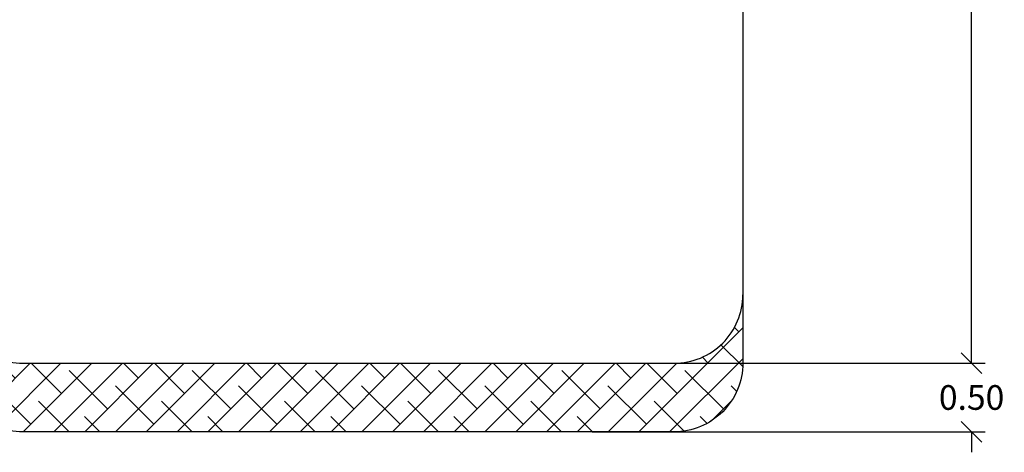
# Model space of a CAD drawing. Units: millimetres. Extents: x -1.9 to 9.3, y 0.2 to 17.5.
# Drawn here: x 2.2 to 9.3, y 0.2 to 3.4 of the extents above; entities that cross this region are included whole.
import ezdxf

# ---------------------------------------------------------------- set-up
doc = ezdxf.new("R2010")
doc.units = ezdxf.units.MM
doc.header["$PDSIZE"] = -1
doc.layers.add('DIASTASEIS', color=253, linetype='Continuous', lineweight=5)
doc.layers.add('ORIA ASFALEIAS', color=157, linetype='Continuous', lineweight=25)
doc.styles.get("Standard").update_dxf_attribs({"font": 'ARIALN.TTF'})
doc.dimstyles.get("Standard").update_dxf_attribs({"dimtxt": 0.18, "dimasz": 0.15, "dimexe": 0.1, "dimexo": 0, "dimgap": 0.09, "dimtad": 0, "dimtih": 1, "dimtoh": 1, "dimzin": 0, "dimdsep": 46, "dimtxsty": 'Standard', "dimblk": 'OBLIQUE', "dimcen": 0.09, "dimadec": 0, "dimazin": 0, "dimtfac": 1, "dimtofl": 0, "dimtmove": 0, "dimatfit": 3, "dimldrblk": 'OBLIQUE', "dimfxl": 1, "dimtolj": 1, "dimtzin": 0, "dimarcsym": 0})

# ---------------------------------------------------------------- blocks, each defined once
blk = doc.blocks.new('_Oblique')
at = {"color": 0, "linetype": 'ByBlock', "lineweight": -2}
blk.add_line((-0.5, -0.5), (0.5, 0.5), dxfattribs=at)
blk = doc.blocks.new('*D81')
at = {"layer": 'Defpoints', "color": 0}
for p in [(2.1882, 7.8942), (2.1882, 0.8942), (9.107, 0.8942)]:
    blk.add_point(p, dxfattribs=at)
at = {"layer": 'DIASTASEIS', "color": 0, "lineweight": -2}
for p, q in [((2.1882, 7.8942), (9.207, 7.8942)), ((9.107, 7.8942), (9.107, 4.5761)), ((9.107, 0.8942), (9.107, 4.2123)), ((2.1882, 0.8942), (9.207, 0.8942))]:
    blk.add_line(p, q, dxfattribs=at)
at = {"layer": 'DIASTASEIS', "color": 0, "linetype": 'ByBlock', "lineweight": -2, "xscale": 0.15, "yscale": 0.15, "zscale": 0.15}
for p, rotation in [((9.107, 7.8942), 90), ((9.107, 0.8942), 270)]:
    blk.add_blockref('_Oblique', p, dxfattribs=dict(at, rotation=rotation))
at = {"layer": 'DIASTASEIS', "color": 0, "insert": (9.107, 4.3942), "char_height": 0.18, "attachment_point": 5}
blk.add_mtext('\\A1;7.00', dxfattribs=at)
blk = doc.blocks.new('*D86')
at = {"layer": 'Defpoints', "color": 0}
for p in [(6.3405, 0.8942), (6.3405, 0.3942), (9.107, 0.3942)]:
    blk.add_point(p, dxfattribs=at)
at = {"layer": 'DIASTASEIS', "color": 0, "lineweight": -2}
for p, q in [((9.107, 0.8942), (9.107, 1.0442)), ((6.3405, 0.8942), (9.207, 0.8942)), ((6.3405, 0.3942), (9.207, 0.3942)), ((9.107, 0.3942), (9.107, 0.2442))]:
    blk.add_line(p, q, dxfattribs=at)
at = {"layer": 'DIASTASEIS', "color": 0, "linetype": 'ByBlock', "lineweight": -2, "xscale": 0.15, "yscale": 0.15, "zscale": 0.15}
for p, rotation in [((9.107, 0.8942), 270), ((9.107, 0.3942), 90)]:
    blk.add_blockref('_Oblique', p, dxfattribs=dict(at, rotation=rotation))
at = {"layer": 'DIASTASEIS', "color": 0, "insert": (9.107, 0.6442), "char_height": 0.18, "attachment_point": 5}
blk.add_mtext('\\A1;0.50', dxfattribs=at)
blk = doc.blocks.new('HATCH K283')
at = {"layer": 'ORIA ASFALEIAS'}
h = blk.add_hatch(dxfattribs=at)
h.set_pattern_fill('ANSI38', color=256, scale=0.05)
edge = h.paths.add_edge_path()
edge.add_arc((5283.9725, 253.7697), 0.5, 90, 180, ccw=False)
edge.add_line((5283.9725, 254.2697), (5288.7225, 254.2697))
edge.add_arc((5288.7225, 253.7697), 0.5, 360, 90, ccw=False)
edge.add_line((5289.2225, 253.7697), (5289.2225, 254.2697))
edge.add_arc((5288.7225, 254.2697), 0.5, 0, 90)
edge.add_line((5288.7225, 254.7697), (5283.9725, 254.7697))
edge.add_arc((5283.9725, 254.2697), 0.5, 90, 180)
edge.add_line((5283.4725, 254.2697), (5283.4725, 253.7697))
h = blk.add_hatch(dxfattribs=at)
h.set_pattern_fill('ANSI38', color=256, scale=0.05)
edge = h.paths.add_edge_path()
edge.add_arc((5283.9725, 247.7697), 0.5, 180, 270)
edge.add_line((5283.9725, 247.2697), (5288.7225, 247.2697))
edge.add_arc((5288.7225, 247.7697), 0.5, 270, 0)
edge.add_line((5289.2225, 247.7697), (5289.2225, 247.2697))
edge.add_arc((5288.7225, 247.2697), 0.5, 270, 360, ccw=False)
edge.add_line((5288.7225, 246.7697), (5283.9725, 246.7697))
edge.add_arc((5283.9725, 247.2697), 0.5, 180, 270, ccw=False)
edge.add_line((5283.4725, 247.2697), (5283.4725, 247.7697))
for p, q in [((5283.4725, 247.7697, -2493.8132), (5283.4725, 253.7697, -2493.8132)), ((5289.2225, 253.7697, -2493.8132), (5289.2225, 247.7697, -2493.8132))]:
    blk.add_line(p, q, dxfattribs=at)
at = {"layer": 'ORIA ASFALEIAS', "elevation": -2493.8132}
for points in [[(5283.4725, 253.7697, -0.414214), (5283.9725, 254.2697), (5288.7225, 254.2697, -0.414214), (5289.2225, 253.7697), (5289.2225, 254.2697, 0.414214), (5288.7225, 254.7697), (5283.9725, 254.7697, 0.414214), (5283.4725, 254.2697)], [(5283.4725, 247.7697, 0.414214), (5283.9725, 247.2697), (5288.7225, 247.2697, 0.414214), (5289.2225, 247.7697), (5289.2225, 247.2697, -0.414214), (5288.7225, 246.7697), (5283.9725, 246.7697, -0.414214), (5283.4725, 247.2697)]]:
    blk.add_lwpolyline(points, format="xyb", close=True, dxfattribs=at)
blk = doc.blocks.new('KATOPSI K283')
at = {"layer": 'ORIA ASFALEIAS'}
blk.add_blockref('HATCH K283', (0, 0), dxfattribs=at)

msp = doc.modelspace()

# ---------------------------------------------------------------- block references
at = {"color": 7}
msp.add_blockref('KATOPSI K283', (-5281.7844, -246.3755), dxfattribs=at)

# ---------------------------------------------------------------- dimensions: what is measured, and where the dimension line sits
at = {"layer": 'DIASTASEIS'}
dim = msp.add_linear_dim(base=(9.107, 0.8942), p1=(2.1882, 7.8942, -2493.8132), p2=(2.1882, 0.8942, -2493.8132), angle=90, dimstyle='Standard', override={"dimdec": 2}, dxfattribs=at)
dim.commit()
dim.dimension.update_dxf_attribs({"geometry": '*D81', "text_midpoint": (9.107, 4.3942), "dimtype": 160})
dim = msp.add_linear_dim(base=(9.107, 0.3942), p1=(6.3405, 0.8942, -2493.8132), p2=(6.3405, 0.3942, -2493.8132), angle=90, dimstyle='Standard', override={"dimdec": 2}, dxfattribs=at)
dim.commit()
dim.dimension.update_dxf_attribs({"geometry": '*D86', "text_midpoint": (9.107, 0.6442)})

doc.saveas('drawing.dxf')
